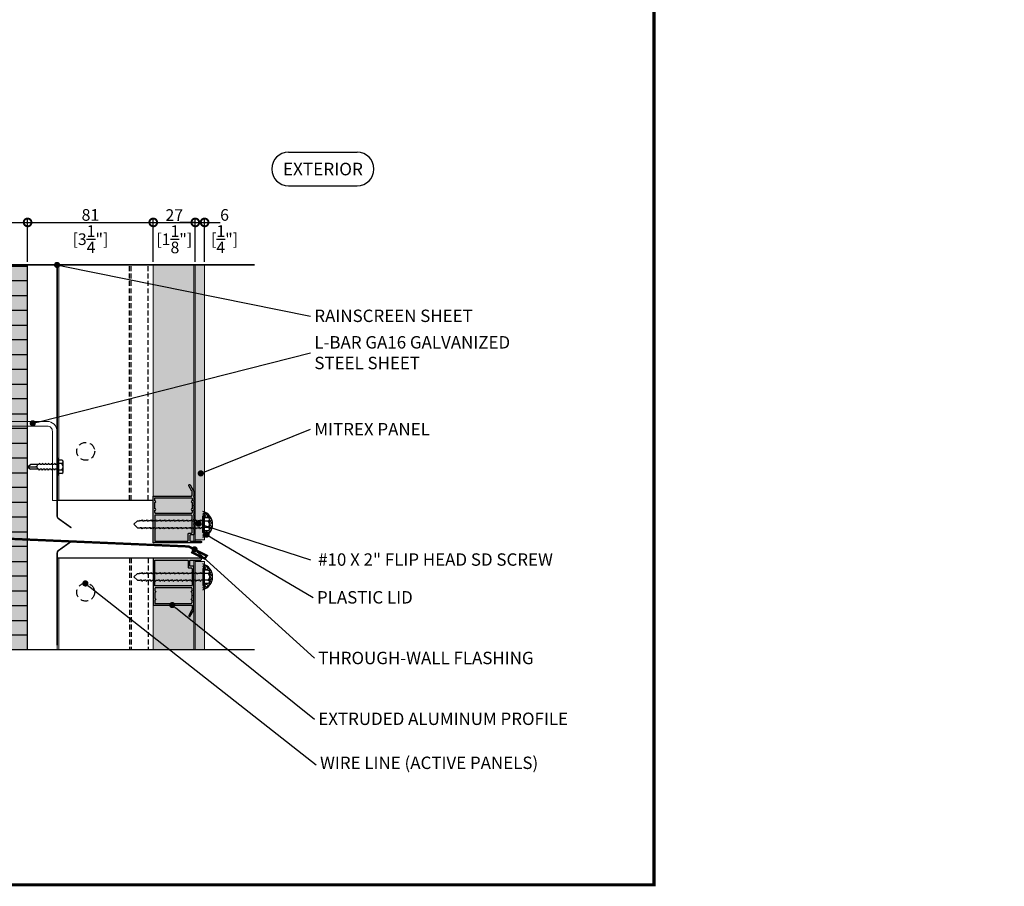
# Model space of a CAD drawing. Units: millimetres. Extents: x -6861 to -4658, y 3546 to 13414.
# Drawn here: x -5412 to -4777, y 7296 to 7855 of the extents above; entities that cross this region are included whole.
import ezdxf
from ezdxf import colors
from ezdxf.entities.mleader import LeaderData, LeaderLine
from ezdxf.enums import TextEntityAlignment as Align
from ezdxf.math import Vec2, Vec3

# ---------------------------------------------------------------- set-up
doc = ezdxf.new("R2010")
doc.units = ezdxf.units.MM
for name, pattern in [('CENTER2', [28.575, 19.05, -3.175, 3.175, -3.175]), ('HIDDEN', [0.375, 0.25, -0.125]), ('HIDDEN2', [4.7625, 3.175, -1.5875])]:
    doc.linetypes.add(name, pattern=pattern)
doc.layers.add('0- RAINSCREEN MESH', color=7, linetype='Continuous', true_color=0x3e526a)
for name, color, linetype, lineweight in [('0-C1-PLAN', 7, 'Continuous', 5), ('0-FLASHING', 2, 'Continuous', 0), ('0-PANEL', 4, 'Continuous', 0), ('A-GENM', 13, 'Continuous', 9), ('FRAME', 7, 'Continuous', 0), ('PV GLASS', 37, 'Continuous', 0)]:
    doc.layers.add(name, color=color, linetype=linetype, lineweight=lineweight)
for name, color, linetype in [('0-INSULATION-SEMI-RIGID', 41, 'Continuous'), ('HIDDEN2', 253, 'HIDDEN2'), ('LAYER 1', 1, 'Continuous'), ('SC - Adjacent Installed Materials', 7, 'Continuous'), ('SC - Fasteners', 1, 'Continuous'), ('SL-Dim', 2, 'Continuous')]:
    doc.layers.add(name, color=color, linetype=linetype)
doc.layers.add('L2-L-Angle 2x6', color=7, linetype='Continuous', lineweight=0, true_color=0xf4ee51)
doc.styles.add('Arial-Narrow', font='ARIALN.TTF')
doc.styles.get("Standard").update_dxf_attribs({"font": 'arial.ttf'})
doc.dimstyles.new('A-5-NEW', dxfattribs={"dimscale": 20, "dimtxt": 0.5, "dimasz": 0.5, "dimexe": 0.1, "dimexo": 0.1, "dimgap": 0.05, "dimtad": 1, "dimdec": 0, "dimzin": 0, "dimdsep": 46, "dimtxsty": 'Arial-Narrow', "dimblk": 'DOTSMALL', "dimcen": 0, "dimdle": 0.1, "dimclrd": 256, "dimclrt": 256, "dimadec": 0, "dimazin": 0, "dimtfac": 1, "dimtdec": 0, "dimtix": 1, "dimtmove": 1, "dimatfit": 1, "dimfxl": 1, "dimtolj": 1, "dimtzin": 0, "dimlwd": -1, "dimlwe": -1, "dimarcsym": 0})
pattern_1 = [(135, (-49563.2576, 71186.7329), (-1.122532015, -1.122532015), []), (225, (-49563.2576, 71186.7329), (1.122532015, -1.122532015), [])]

# ---------------------------------------------------------------- blocks, each defined once
blk = doc.blocks.new('*U99')
at = {"color": 0}
for p, q in [((0.208, 0.023), (-0.208, 0.023)), ((0.208, 0), (-0.208, 0)), ((-0.167, 0.123), (-0.167, 0.023)), ((0.125, 0.156), (-0.125, 0.156)), ((-0.083, 0.123), (-0.083, 0.023)), ((0.083, 0.123), (0.083, 0.023)), ((0.167, 0.123), (0.167, 0.023)), ((-0.089, -0.061), (-0.062, -0.046)), ((-0.089, -0.061), (-0.062, -0.077)), ((-0.089, -0.138), (-0.062, -0.123)), ((-0.089, -0.138), (-0.062, -0.154)), ((-0.089, -0.215), (-0.062, -0.2)), ((-0.089, -0.215), (-0.062, -0.231)), ((-0.062, 0), (-0.062, -0.046)), ((-0.062, -0.077), (-0.062, -0.123)), ((-0.062, -0.154), (-0.062, -0.2)), ((-0.062, -0.231), (-0.062, -0.277)), ((0.062, 0), (0.062, -0.046)), ((0.089, -0.061), (0.062, -0.046)), ((0.089, -0.061), (0.062, -0.077)), ((0.062, -0.077), (0.062, -0.123)), ((0.089, -0.138), (0.062, -0.123)), ((0.089, -0.138), (0.062, -0.154)), ((0.062, -0.154), (0.062, -0.2)), ((0.089, -0.215), (0.062, -0.2)), ((0.089, -0.215), (0.062, -0.231)), ((0.062, -0.231), (0.062, -0.277)), ((-0.089, -0.292), (-0.062, -0.277)), ((-0.089, -0.292), (-0.062, -0.308)), ((-0.089, -0.369), (-0.062, -0.354)), ((-0.089, -0.369), (-0.062, -0.385)), ((-0.089, -0.446), (-0.062, -0.43)), ((-0.089, -0.446), (-0.062, -0.462)), ((-0.062, -0.308), (-0.062, -0.354)), ((-0.062, -0.385), (-0.062, -0.43)), ((-0.062, -0.462), (-0.062, -0.672)), ((0.062, -0.462), (0.062, -0.672)), ((0.089, -0.292), (0.062, -0.277)), ((0.089, -0.292), (0.062, -0.308)), ((0.062, -0.308), (0.062, -0.354)), ((0.089, -0.369), (0.062, -0.354)), ((0.089, -0.369), (0.062, -0.385)), ((0.062, -0.385), (0.062, -0.43)), ((0.089, -0.446), (0.062, -0.43)), ((0.089, -0.446), (0.062, -0.462)), ((0, -0.75), (-0.062, -0.672)), ((0, -0.75), (0, -0.542)), ((0, -0.75), (0, -0.548)), ((0, -0.75), (0.062, -0.672))]:
    blk.add_line(p, q, dxfattribs=at)
for centre, radius, start, end in [((-0.208, 0.012), 0.0117, 89.9999, 269.9999), ((-0.125, 0.114), 0.0427, 12.8365, 167.1634), ((0, 0.035), 0.121, 46.5075, 133.4923), ((0.125, 0.114), 0.0427, 12.8363, 167.1632), ((0.208, 0.012), 0.0117, 269.9999, 89.9999), ((-0.037, -0.537), 0.0371, 352.3597, 133.8511), ((0.037, -0.537), 0.0373, 46.7947, 186.9984)]:
    blk.add_arc(centre, radius, start, end, dxfattribs=at)
blk = doc.blocks.new('*U258')
at = {"color": 0}
for p, q in [((0.208, 0.023), (-0.208, 0.023)), ((0.208, 0), (-0.208, 0)), ((-0.167, 0.136), (-0.167, 0.023)), ((0.125, 0.169), (-0.125, 0.169)), ((-0.083, 0.136), (-0.083, 0.023)), ((0.083, 0.136), (0.083, 0.023)), ((0.167, 0.136), (0.167, 0.023)), ((-0.105, -0.061), (-0.078, -0.046)), ((-0.105, -0.061), (-0.078, -0.077)), ((-0.105, -0.138), (-0.078, -0.123)), ((-0.105, -0.138), (-0.078, -0.154)), ((-0.105, -0.215), (-0.078, -0.2)), ((-0.105, -0.215), (-0.078, -0.231)), ((-0.078, 0), (-0.078, -0.046)), ((-0.078, -0.077), (-0.078, -0.123)), ((-0.078, -0.154), (-0.078, -0.2)), ((-0.078, -0.231), (-0.078, -0.277)), ((0.078, 0), (0.078, -0.046)), ((0.105, -0.061), (0.078, -0.046)), ((0.105, -0.061), (0.078, -0.077)), ((0.078, -0.077), (0.078, -0.123)), ((0.105, -0.138), (0.078, -0.123)), ((0.105, -0.138), (0.078, -0.154)), ((0.078, -0.154), (0.078, -0.2)), ((0.105, -0.215), (0.078, -0.2)), ((0.105, -0.215), (0.078, -0.231)), ((0.078, -0.231), (0.078, -0.277)), ((-0.105, -0.292), (-0.078, -0.277)), ((-0.105, -0.292), (-0.078, -0.308)), ((-0.105, -0.369), (-0.078, -0.354)), ((-0.105, -0.369), (-0.078, -0.385)), ((-0.105, -0.446), (-0.078, -0.43)), ((-0.105, -0.446), (-0.078, -0.462)), ((-0.078, -0.308), (-0.078, -0.354)), ((-0.078, -0.385), (-0.078, -0.43)), ((-0.078, -0.462), (-0.078, -0.507)), ((0.105, -0.292), (0.078, -0.277)), ((0.105, -0.292), (0.078, -0.308)), ((0.078, -0.308), (0.078, -0.354)), ((0.105, -0.369), (0.078, -0.354)), ((0.105, -0.369), (0.078, -0.385)), ((0.078, -0.385), (0.078, -0.43)), ((0.105, -0.446), (0.078, -0.43)), ((0.105, -0.446), (0.078, -0.462)), ((0.078, -0.462), (0.078, -0.507)), ((-0.105, -0.523), (-0.078, -0.507)), ((-0.105, -0.523), (-0.078, -0.538)), ((-0.105, -0.6), (-0.078, -0.584)), ((-0.105, -0.6), (-0.078, -0.615)), ((-0.105, -0.677), (-0.078, -0.661)), ((-0.105, -0.677), (-0.078, -0.692)), ((-0.105, -0.754), (-0.078, -0.738)), ((-0.078, -0.538), (-0.078, -0.584)), ((-0.078, -0.615), (-0.078, -0.661)), ((-0.078, -0.692), (-0.078, -0.738)), ((0.105, -0.523), (0.078, -0.507)), ((0.105, -0.523), (0.078, -0.538)), ((0.078, -0.538), (0.078, -0.584)), ((0.105, -0.6), (0.078, -0.584)), ((0.105, -0.6), (0.078, -0.615)), ((0.078, -0.615), (0.078, -0.661)), ((0.105, -0.677), (0.078, -0.661)), ((0.105, -0.677), (0.078, -0.692)), ((0.078, -0.692), (0.078, -0.738)), ((0.105, -0.754), (0.078, -0.738)), ((-0.105, -0.754), (-0.078, -0.769)), ((-0.105, -0.831), (-0.078, -0.815)), ((-0.105, -0.831), (-0.078, -0.846)), ((-0.105, -0.908), (-0.078, -0.892)), ((-0.105, -0.908), (-0.078, -0.923)), ((-0.105, -0.984), (-0.078, -0.969)), ((-0.105, -0.984), (-0.078, -1)), ((-0.078, -0.769), (-0.078, -0.815)), ((-0.078, -0.846), (-0.078, -0.892)), ((-0.078, -0.923), (-0.078, -0.969)), ((0.105, -0.754), (0.078, -0.769)), ((0.078, -0.769), (0.078, -0.815)), ((0.105, -0.831), (0.078, -0.815)), ((0.105, -0.831), (0.078, -0.846)), ((0.078, -0.846), (0.078, -0.892)), ((0.105, -0.908), (0.078, -0.892)), ((0.105, -0.908), (0.078, -0.923)), ((0.078, -0.923), (0.078, -0.969)), ((0.105, -0.984), (0.078, -0.969)), ((0.105, -0.984), (0.078, -1)), ((-0.105, -1.061), (-0.078, -1.046)), ((-0.105, -1.061), (-0.078, -1.077)), ((-0.105, -1.138), (-0.078, -1.123)), ((-0.105, -1.138), (-0.078, -1.154)), ((-0.105, -1.215), (-0.078, -1.2)), ((-0.105, -1.215), (-0.078, -1.231)), ((-0.078, -1), (-0.078, -1.046)), ((-0.078, -1.077), (-0.078, -1.123)), ((-0.078, -1.154), (-0.078, -1.2)), ((-0.078, -1.231), (-0.078, -1.277)), ((0.078, -1), (0.078, -1.046)), ((0.105, -1.061), (0.078, -1.046)), ((0.105, -1.061), (0.078, -1.077)), ((0.078, -1.077), (0.078, -1.123)), ((0.105, -1.138), (0.078, -1.123)), ((0.105, -1.138), (0.078, -1.154)), ((0.078, -1.154), (0.078, -1.2)), ((0.105, -1.215), (0.078, -1.2)), ((0.105, -1.215), (0.078, -1.231)), ((0.078, -1.231), (0.078, -1.277)), ((-0.105, -1.292), (-0.078, -1.277)), ((-0.105, -1.292), (-0.078, -1.308)), ((-0.105, -1.369), (-0.078, -1.354)), ((-0.105, -1.369), (-0.078, -1.385)), ((-0.105, -1.446), (-0.078, -1.43)), ((-0.105, -1.446), (-0.078, -1.462)), ((-0.078, -1.308), (-0.078, -1.354)), ((-0.078, -1.385), (-0.078, -1.43)), ((-0.078, -1.462), (-0.078, -1.507)), ((0.105, -1.292), (0.078, -1.277)), ((0.105, -1.292), (0.078, -1.308)), ((0.078, -1.308), (0.078, -1.354)), ((0.105, -1.369), (0.078, -1.354)), ((0.105, -1.369), (0.078, -1.385)), ((0.078, -1.385), (0.078, -1.43)), ((0.105, -1.446), (0.078, -1.43)), ((0.105, -1.446), (0.078, -1.462)), ((0.078, -1.462), (0.078, -1.507)), ((-0.105, -1.523), (-0.078, -1.507)), ((-0.105, -1.523), (-0.078, -1.538)), ((-0.105, -1.6), (-0.078, -1.584)), ((-0.105, -1.6), (-0.078, -1.615)), ((-0.078, -1.538), (-0.078, -1.584)), ((-0.078, -1.615), (-0.078, -1.922)), ((-0.078, -1.718), (-0.078, -1.764)), ((0, -2), (0, -1.744)), ((0.105, -1.523), (0.078, -1.507)), ((0.105, -1.523), (0.078, -1.538)), ((0.078, -1.538), (0.078, -1.584)), ((0.105, -1.6), (0.078, -1.584)), ((0.105, -1.6), (0.078, -1.615)), ((0.078, -1.615), (0.078, -1.922)), ((0.078, -1.718), (0.078, -1.764)), ((0, -2), (-0.078, -1.922)), ((0, -2), (0.078, -1.922))]:
    blk.add_line(p, q, dxfattribs=at)
for centre, radius, start, end in [((-0.208, 0.012), 0.0117, 89.9999, 269.9999), ((-0.125, 0.127), 0.0427, 12.8365, 167.1634), ((0, 0.048), 0.121, 46.5075, 133.4923), ((0.125, 0.127), 0.0427, 12.8363, 167.1632), ((0.208, 0.012), 0.0117, 269.9999, 89.9999), ((-0.048, -1.75), 0.0483, 6.984, 128.9434), ((0.048, -1.75), 0.0486, 51.6429, 172.4291)]:
    blk.add_arc(centre, radius, start, end, dxfattribs=at)
blk = doc.blocks.new('A$C837300fa')
at = {"layer": '0-PANEL'}
for points in [[(0, -10), (-34.55, -10, 0.414214), (-41, -16.45), (-41, -63), (-38, -63), (-38, -16.45, -0.414214), (-34.55, -13), (0, -13)], [(-41, -25.4), (-44, -25.4), (-44, -120.55, -0.414214), (-47.45, -124), (-92, -124), (-92, -127), (-47.45, -127, 0.414214), (-41, -120.55)]]:
    blk.add_lwpolyline(points, format="xyb", close=True, dxfattribs=at)
at = {"layer": 'A-GENM'}
blk.add_lwpolyline([(0, 0), (-41, 0), (-41, -10), (0, -10)], close=True, dxfattribs=at)
at = {"layer": 'SC - Fasteners'}
for name, p, xscale, yscale, zscale, rotation in [('*U258', (-17.28, -13), -25.39994919999998, 25.39994919999998, 25.39994919999998, 180.0047279889496), ('*U99', (-38, -46.24), 25.39994920000001, 25.39994920000001, 25.39994920000001, 269.9906380603934)]:
    blk.add_blockref(name, p, dxfattribs=dict(at, xscale=xscale, yscale=yscale, zscale=zscale, rotation=rotation))
blk = doc.blocks.new('*U492')
at = {"layer": 'HIDDEN2'}
for p, q in [((345.42, -46.73), (497.06, -46.73)), ((345.42, -47.83), (497.06, -47.83)), ((345.42, -58.8), (497.06, -58.8))]:
    blk.add_line(p, q, dxfattribs=at)
at = {"layer": 'L2-L-Angle 2x6', "color": 0}
for p, q in [((345.42, 0), (497.06, 0)), ((345.42, -1.1), (497.06, -1.1)), ((345.42, -62), (497.06, -62))]:
    blk.add_line(p, q, dxfattribs=at)
blk = doc.blocks.new('*U97')
at = {"color": 0}
for p, q in [((0.208, 0.023), (-0.208, 0.023)), ((0.208, 0), (-0.208, 0)), ((-0.167, 0.136), (-0.167, 0.023)), ((0.125, 0.169), (-0.125, 0.169)), ((-0.083, 0.136), (-0.083, 0.023)), ((0.083, 0.136), (0.083, 0.023)), ((0.167, 0.136), (0.167, 0.023)), ((-0.114, -0.061), (-0.087, -0.046)), ((-0.114, -0.061), (-0.087, -0.077)), ((-0.114, -0.175), (-0.087, -0.16)), ((-0.114, -0.175), (-0.087, -0.191)), ((-0.104, -0.118), (-0.087, -0.11)), ((-0.104, -0.118), (-0.087, -0.127)), ((-0.104, -0.232), (-0.087, -0.224)), ((-0.104, -0.232), (-0.087, -0.241)), ((-0.087, 0), (-0.087, -0.046)), ((-0.087, -0.077), (-0.087, -0.11)), ((-0.087, -0.16), (-0.087, -0.127)), ((-0.087, -0.191), (-0.087, -0.224)), ((-0.087, -0.274), (-0.087, -0.241)), ((0.087, 0), (0.087, -0.046)), ((0.114, -0.061), (0.087, -0.046)), ((0.114, -0.061), (0.087, -0.077)), ((0.087, -0.077), (0.087, -0.11)), ((0.104, -0.118), (0.087, -0.11)), ((0.104, -0.118), (0.087, -0.127)), ((0.087, -0.16), (0.087, -0.127)), ((0.114, -0.175), (0.087, -0.16)), ((0.114, -0.175), (0.087, -0.191)), ((0.087, -0.191), (0.087, -0.224)), ((0.104, -0.232), (0.087, -0.224)), ((0.104, -0.232), (0.087, -0.241)), ((0.087, -0.274), (0.087, -0.241)), ((-0.114, -0.289), (-0.087, -0.274)), ((-0.114, -0.289), (-0.087, -0.305)), ((-0.114, -0.403), (-0.087, -0.387)), ((-0.114, -0.403), (-0.087, -0.418)), ((-0.104, -0.346), (-0.087, -0.337)), ((-0.104, -0.346), (-0.087, -0.355)), ((-0.104, -0.46), (-0.087, -0.451)), ((-0.104, -0.46), (-0.087, -0.468)), ((-0.087, -0.305), (-0.087, -0.337)), ((-0.087, -0.387), (-0.087, -0.355)), ((-0.087, -0.418), (-0.087, -0.451)), ((-0.087, -0.501), (-0.087, -0.468)), ((0.114, -0.289), (0.087, -0.274)), ((0.114, -0.289), (0.087, -0.305)), ((0.087, -0.305), (0.087, -0.337)), ((0.104, -0.346), (0.087, -0.337)), ((0.104, -0.346), (0.087, -0.355)), ((0.087, -0.387), (0.087, -0.355)), ((0.114, -0.403), (0.087, -0.387)), ((0.114, -0.403), (0.087, -0.418)), ((0.087, -0.418), (0.087, -0.451)), ((0.104, -0.46), (0.087, -0.451)), ((0.104, -0.46), (0.087, -0.468)), ((0.087, -0.501), (0.087, -0.468)), ((-0.114, -0.517), (-0.087, -0.501)), ((-0.114, -0.517), (-0.087, -0.532)), ((-0.114, -0.631), (-0.087, -0.615)), ((-0.114, -0.631), (-0.087, -0.646)), ((-0.114, -0.744), (-0.087, -0.729)), ((-0.114, -0.744), (-0.087, -0.76)), ((-0.104, -0.574), (-0.087, -0.565)), ((-0.104, -0.574), (-0.087, -0.582)), ((-0.104, -0.688), (-0.087, -0.679)), ((-0.104, -0.688), (-0.087, -0.696)), ((-0.087, -0.532), (-0.087, -0.565)), ((-0.087, -0.615), (-0.087, -0.582)), ((-0.087, -0.646), (-0.087, -0.679)), ((-0.087, -0.729), (-0.087, -0.696)), ((0.114, -0.517), (0.087, -0.501)), ((0.114, -0.517), (0.087, -0.532)), ((0.087, -0.532), (0.087, -0.565)), ((0.104, -0.574), (0.087, -0.565)), ((0.104, -0.574), (0.087, -0.582)), ((0.087, -0.615), (0.087, -0.582)), ((0.114, -0.631), (0.087, -0.615)), ((0.114, -0.631), (0.087, -0.646)), ((0.087, -0.646), (0.087, -0.679)), ((0.104, -0.688), (0.087, -0.679)), ((0.104, -0.688), (0.087, -0.696)), ((0.087, -0.729), (0.087, -0.696)), ((0.114, -0.744), (0.087, -0.729)), ((0.114, -0.744), (0.087, -0.76)), ((-0.114, -0.858), (-0.087, -0.843)), ((-0.114, -0.858), (-0.087, -0.874)), ((-0.114, -0.972), (-0.087, -0.957)), ((-0.114, -0.972), (-0.087, -0.988)), ((-0.104, -0.801), (-0.087, -0.793)), ((-0.104, -0.801), (-0.087, -0.81)), ((-0.104, -0.915), (-0.087, -0.907)), ((-0.104, -0.915), (-0.087, -0.924)), ((-0.087, -0.76), (-0.087, -0.793)), ((-0.087, -0.843), (-0.087, -0.81)), ((-0.087, -0.874), (-0.087, -0.907)), ((-0.087, -0.957), (-0.087, -0.924)), ((-0.087, -0.988), (-0.087, -1.021)), ((0.087, -0.76), (0.087, -0.793)), ((0.104, -0.801), (0.087, -0.793)), ((0.104, -0.801), (0.087, -0.81)), ((0.087, -0.843), (0.087, -0.81)), ((0.114, -0.858), (0.087, -0.843)), ((0.114, -0.858), (0.087, -0.874)), ((0.087, -0.874), (0.087, -0.907)), ((0.104, -0.915), (0.087, -0.907)), ((0.104, -0.915), (0.087, -0.924)), ((0.087, -0.957), (0.087, -0.924)), ((0.114, -0.972), (0.087, -0.957)), ((0.114, -0.972), (0.087, -0.988)), ((0.087, -0.988), (0.087, -1.021)), ((-0.114, -1.086), (-0.087, -1.07)), ((-0.114, -1.086), (-0.087, -1.102)), ((-0.114, -1.2), (-0.087, -1.184)), ((-0.114, -1.2), (-0.087, -1.215)), ((-0.104, -1.029), (-0.087, -1.021)), ((-0.104, -1.029), (-0.087, -1.038)), ((-0.104, -1.143), (-0.087, -1.134)), ((-0.104, -1.143), (-0.087, -1.151)), ((-0.104, -1.257), (-0.087, -1.248)), ((-0.087, -1.07), (-0.087, -1.038)), ((-0.087, -1.102), (-0.087, -1.134)), ((-0.087, -1.184), (-0.087, -1.151)), ((-0.087, -1.215), (-0.087, -1.248)), ((0.104, -1.029), (0.087, -1.021)), ((0.104, -1.029), (0.087, -1.038)), ((0.087, -1.07), (0.087, -1.038)), ((0.114, -1.086), (0.087, -1.07)), ((0.114, -1.086), (0.087, -1.102)), ((0.087, -1.102), (0.087, -1.134)), ((0.104, -1.143), (0.087, -1.134)), ((0.104, -1.143), (0.087, -1.151)), ((0.087, -1.184), (0.087, -1.151)), ((0.114, -1.2), (0.087, -1.184)), ((0.114, -1.2), (0.087, -1.215)), ((0.087, -1.215), (0.087, -1.248)), ((0.104, -1.257), (0.087, -1.248)), ((-0.114, -1.314), (-0.087, -1.298)), ((-0.114, -1.314), (-0.087, -1.329)), ((-0.114, -1.428), (-0.087, -1.412)), ((-0.114, -1.428), (-0.087, -1.443)), ((-0.104, -1.257), (-0.087, -1.265)), ((-0.104, -1.371), (-0.087, -1.362)), ((-0.104, -1.371), (-0.087, -1.379)), ((-0.104, -1.484), (-0.087, -1.476)), ((-0.104, -1.484), (-0.087, -1.493)), ((-0.087, -1.298), (-0.087, -1.265)), ((-0.087, -1.329), (-0.087, -1.362)), ((-0.087, -1.412), (-0.087, -1.379)), ((-0.087, -1.443), (-0.087, -1.476)), ((-0.087, -1.526), (-0.087, -1.493)), ((0.104, -1.257), (0.087, -1.265)), ((0.087, -1.298), (0.087, -1.265)), ((0.114, -1.314), (0.087, -1.298)), ((0.114, -1.314), (0.087, -1.329)), ((0.087, -1.329), (0.087, -1.362)), ((0.104, -1.371), (0.087, -1.362)), ((0.104, -1.371), (0.087, -1.379)), ((0.087, -1.412), (0.087, -1.379)), ((0.114, -1.428), (0.087, -1.412)), ((0.114, -1.428), (0.087, -1.443)), ((0.087, -1.443), (0.087, -1.476)), ((0.104, -1.484), (0.087, -1.476)), ((0.104, -1.484), (0.087, -1.493)), ((0.087, -1.526), (0.087, -1.493)), ((-0.114, -1.541), (-0.087, -1.526)), ((-0.114, -1.541), (-0.087, -1.557)), ((-0.104, -1.598), (-0.087, -1.59)), ((-0.104, -1.598), (-0.087, -1.607)), ((-0.087, -1.557), (-0.087, -1.59)), ((-0.087, -1.663), (-0.087, -1.607)), ((0, -1.75), (-0.087, -1.663)), ((0, -1.75), (0.087, -1.663)), ((0.114, -1.541), (0.087, -1.526)), ((0.114, -1.541), (0.087, -1.557)), ((0.087, -1.557), (0.087, -1.59)), ((0.104, -1.598), (0.087, -1.59)), ((0.104, -1.598), (0.087, -1.607)), ((0.087, -1.663), (0.087, -1.607))]:
    blk.add_line(p, q, dxfattribs=at)
for centre, radius, start, end in [((-0.208, 0.012), 0.0117, 89.9999, 269.9999), ((-0.125, 0.127), 0.0427, 12.8365, 167.1634), ((0, 0.048), 0.121, 46.5075, 133.4923), ((0.125, 0.127), 0.0427, 12.8363, 167.1632), ((0.208, 0.012), 0.0117, 269.9999, 89.9999)]:
    blk.add_arc(centre, radius, start, end, dxfattribs=at)
blk = doc.blocks.new('*U275')
at = {"layer": '0-INSULATION-SEMI-RIGID', "ltscale": 10, "true_color": 0xfecc66, "transparency": 33554534}
h = blk.add_hatch(color=31, dxfattribs=at)
h.dxf.hatch_style = 1
h.paths.add_polyline_path([(248.12, 107.25), (0, 107.25), (0, 0), (248.12, 0)])
at = {"layer": '0-INSULATION-SEMI-RIGID', "ltscale": 10}
h = blk.add_hatch(dxfattribs=at)
h.set_pattern_fill('ANSI35', color=256, scale=3, angle=45)
h.set_pattern_definition([(90, (190.174, 56.254), (-19.05, 0), []), (90, (199.7, 65.779), (-19.05, 0), [23.8125, -4.7625, 0, -4.7625])])
h.paths.add_polyline_path([(248.12, 107.25), (0, 107.25), (0, 0), (248.12, 0)])
blk.add_lwpolyline([(248.12, 107.25), (0, 107.25), (0, 0), (248.12, 0)], close=True, dxfattribs=at)
blk = doc.blocks.new('*U493')
at = {"layer": 'HIDDEN2'}
for p, q in [((345.42, -46.73), (404.37, -46.73)), ((345.42, -47.83), (404.37, -47.83)), ((345.42, -58.8), (404.37, -58.8))]:
    blk.add_line(p, q, dxfattribs=at)
at = {"layer": 'L2-L-Angle 2x6', "color": 0}
for p, q in [((345.42, 0), (404.37, 0)), ((345.42, -1.1), (404.37, -1.1)), ((345.42, -62), (404.37, -62))]:
    blk.add_line(p, q, dxfattribs=at)
blk = doc.blocks.new('_Dot')
at = {"color": 0, "linetype": 'ByBlock', "lineweight": -2}
blk.add_line((-0.5, 0), (-1, 0), dxfattribs=at)
at = {"color": 0, "linetype": 'ByBlock', "const_width": 0.5}
blk.add_lwpolyline([(-0.25, 0, 1), (0.25, 0, 1)], format="xyb", close=True, dxfattribs=at)
blk = doc.blocks.new('ALUM EXTRUSION')
at = {"layer": 'FRAME', "color": 1, "linetype": 'Continuous', "lineweight": 25}
for points in [[(36.79, 22.9, 0.414214), (37.47, 23.08), (37.52, 23.17, 0.414214), (37.34, 23.85), (33.56, 26.03, 0.131652), (33.31, 26.1), (30.2, 26.1, -1), (29.8, 26.1), (27.2, 26.1, -1), (26.8, 26.1), (24.2, 26.1, -1), (23.8, 26.1), (21.2, 26.1, -1), (20.8, 26.1), (18.2, 26.1, -1), (17.8, 26.1), (15.2, 26.1, -1), (14.8, 26.1), (12.2, 26.1, -1), (11.8, 26.1), (9.2, 26.1, -1), (8.8, 26.1), (5.6, 26.1, 0.414214), (5.1, 25.6), (5.1, 24.1, -0.414214), (4.6, 23.6), (1.6, 23.6, -0.414214), (1.1, 24.1), (1.1, 30.6, 0.414214), (0.6, 31.1), (0.5, 31.1, 0.414214), (0, 30.6), (0, 0), (30.15, 0), (30.15, 24.5, -0.414214), (30.65, 25), (33.02, 25, -0.131652), (33.27, 24.93)], [(5.7, 22.5, 0.414214), (6.2, 23), (6.2, 24.5, -0.414214), (6.7, 25), (17.35, 25, -0.414214), (17.85, 24.5), (17.85, 1.1), (1.1, 1.1), (1.1, 22, -0.414214), (1.6, 22.5)], [(21.98, 25, -1), (20.98, 25), (19.45, 25, 0.414214), (18.95, 24.5), (18.95, 1.6, 0.414214), (19.45, 1.1), (20.98, 1.1, -1), (21.98, 1.1), (26.02, 1.1, -1), (27.02, 1.1), (29.05, 1.1), (29.05, 24.5, 0.414214), (28.55, 25), (27.02, 25, -1), (26.02, 25)]]:
    blk.add_lwpolyline(points, format="xyb", close=True, dxfattribs=at)
blk = doc.blocks.new('*U350')
at = {"layer": 'SC - Adjacent Installed Materials', "transparency": 33554483}
h = blk.add_hatch(color=8, dxfattribs=at)
h.dxf.hatch_style = 1
edge = h.paths.add_edge_path()
edge.add_line((0, 58.89), (0, 0))
edge.add_line((0, 0), (30.6, 0))
edge.add_arc((30.6, 0.5), 0.5, 270, 360)
edge.add_line((31.1, 0.5), (31.1, 0.6))
edge.add_arc((30.6, 0.6), 0.5, 360, 450)
edge.add_line((30.6, 1.1), (27.1, 1.1))
edge.add_line((27.1, 1.1), (27.09, 58.89))
edge.add_line((27.09, 58.89), (30.59, 58.89))
edge.add_arc((32.61, 231.72), 172.84, 269.33281, 269.50167)
edge.add_arc((32.22, 191.1), 132.22, 269.29796, 269.51464, ccw=False)
edge.add_line((30.6, 58.89), (0, 58.89))
at = {"layer": 'SC - Adjacent Installed Materials', "true_color": 0x008080, "transparency": 33554521}
h = blk.add_hatch(color=136, dxfattribs=at)
h.dxf.hatch_style = 1
h.paths.add_polyline_path([(33.1, 2), (33.09, 58.89), (27.09, 58.89), (27.1, 2)])
at = {"layer": '0-C1-PLAN', "color": 3}
blk.add_lwpolyline([(0, 58.89), (0, 0), (30.6, 0, 0.414214), (31.1, 0.5), (31.1, 0.6, 0.414214), (30.6, 1.1), (27.1, 1.1), (27.09, 58.89), (30.59, 58.89, 0.000737), (31.1, 58.88), (31.1, 58.88, -0.000945), (30.6, 58.89)], format="xyb", close=True, dxfattribs=at)
at = {"layer": 'PV GLASS'}
blk.add_lwpolyline([(26.09, 58.89), (26.1, 1.1), (27.1, 1.1), (27.09, 58.89)], close=True, dxfattribs=at)
at = {"layer": 'PV GLASS', "color": 1}
blk.add_lwpolyline([(33.1, 2), (33.09, 58.89), (27.09, 58.89), (27.1, 2)], close=True, dxfattribs=at)
at = {"layer": 'FRAME', "xscale": -1, "rotation": 270}
blk.add_blockref('ALUM EXTRUSION', (0, 0), dxfattribs=at)
blk = doc.blocks.new('*U349')
at = {"layer": 'SC - Adjacent Installed Materials', "transparency": 33554483}
h = blk.add_hatch(color=8, dxfattribs=at)
h.dxf.hatch_style = 1
edge = h.paths.add_edge_path()
edge.add_line((0.01, 179.24), (0, 0))
edge.add_line((0, 0), (30.6, 0))
edge.add_arc((30.6, 0.5), 0.5, 270, 360)
edge.add_line((31.1, 0.5), (31.1, 0.6))
edge.add_arc((30.6, 0.6), 0.5, 360, 450)
edge.add_line((30.6, 1.1), (27.1, 1.1))
edge.add_line((27.1, 1.1), (27.1, 179.24))
edge.add_line((27.1, 179.24), (30.6, 179.24))
edge.add_arc((32.61, 352.07), 172.84, 269.33281, 269.50167)
edge.add_arc((32.23, 311.45), 132.22, 269.29796, 269.51464, ccw=False)
edge.add_line((30.61, 179.24), (0.01, 179.24))
at = {"layer": 'SC - Adjacent Installed Materials', "true_color": 0x008080, "transparency": 33554521}
h = blk.add_hatch(color=136, dxfattribs=at)
h.dxf.hatch_style = 1
h.paths.add_polyline_path([(33.1, 2), (33.1, 179.24), (27.1, 179.24), (27.1, 2)])
at = {"layer": '0-C1-PLAN', "color": 3}
blk.add_lwpolyline([(0.01, 179.24), (0, 0), (30.6, 0, 0.414214), (31.1, 0.5), (31.1, 0.6, 0.414214), (30.6, 1.1), (27.1, 1.1), (27.1, 179.24), (30.6, 179.24, 0.000737), (31.11, 179.24), (31.11, 179.24, -0.000945), (30.61, 179.24)], format="xyb", close=True, dxfattribs=at)
at = {"layer": 'PV GLASS'}
blk.add_lwpolyline([(26.1, 179.24), (26.1, 1.1), (27.1, 1.1), (27.1, 179.24)], close=True, dxfattribs=at)
at = {"layer": 'PV GLASS', "color": 1}
blk.add_lwpolyline([(33.1, 2), (33.1, 179.24), (27.1, 179.24), (27.1, 2)], close=True, dxfattribs=at)
at = {"layer": 'FRAME', "xscale": -1, "rotation": 270}
blk.add_blockref('ALUM EXTRUSION', (0, 0), dxfattribs=at)
blk = doc.blocks.new('A$C524935ab')
at = {"color": 1, "linetype": 'ByBlock', "lineweight": -2, "transparency": 16777216}
for p, q in [((10.83, 21.66), (55.06, 21.66)), ((10.83, 0), (55.06, 0))]:
    blk.add_line(p, q, dxfattribs=at)
for centre, start, end in [((10.83, 10.83), 90, 270), ((55.06, 10.83), 270, 90)]:
    blk.add_arc(centre, 10.83, start, end, dxfattribs=at)
at = {"color": 37, "transparency": 16777216}
blk.add_attdef('EXTERIOR', text='', height=8.12, dxfattribs=at).set_placement((32.99, 6.77), align=Align.CENTER)
blk = doc.blocks.new('_DotSmall')
at = {"color": 0, "linetype": 'ByBlock', "const_width": 0.5}
blk.add_lwpolyline([(-0.0625, 0, 1), (0.0625, 0, 1)], format="xyb", close=True, dxfattribs=at)
blk = doc.blocks.new('*D412')
at = {"layer": 'Defpoints', "color": 0, "transparency": 16777216}
for p in [(-5406.96, 7724.03), (-5514.95, 7696.61), (-5406.96, 7696.61)]:
    blk.add_point(p, dxfattribs=at)
at = {"layer": 'SL-Dim', "color": 37, "transparency": 16777216}
for p, q in [((-5516.95, 7724.03), (-5404.96, 7724.03)), ((-5514.95, 7698.61), (-5514.95, 7726.03)), ((-5406.96, 7698.61), (-5406.96, 7726.03))]:
    blk.add_line(p, q, dxfattribs=at)
at = {"layer": 'SL-Dim', "color": 37, "transparency": 16777216, "xscale": 10, "yscale": 10, "zscale": 10, "rotation": 180}
blk.add_blockref('_DotSmall', (-5514.95, 7724.03), dxfattribs=at)
at = {"layer": 'SL-Dim', "color": 37, "transparency": 16777216, "xscale": 10, "yscale": 10, "zscale": 10}
blk.add_blockref('_DotSmall', (-5406.96, 7724.03), dxfattribs=at)
at = {"layer": 'SL-Dim', "transparency": 16777216, "insert": (-5460.95, 7728.86), "char_height": 7.5, "attachment_point": 5, "style": 'Arial-Narrow'}
blk.add_mtext('\\A1;4" - 6"', dxfattribs=at)
blk = doc.blocks.new('*D413')
at = {"layer": 'Defpoints', "color": 0, "transparency": 16777216}
for p in [(-5325.96, 7724.03), (-5406.96, 7696.61), (-5325.96, 7696.61)]:
    blk.add_point(p, dxfattribs=at)
at = {"layer": 'SL-Dim', "color": 37, "transparency": 16777216}
for p, q in [((-5408.96, 7724.03), (-5323.96, 7724.03)), ((-5406.96, 7698.61), (-5406.96, 7726.03)), ((-5325.96, 7698.61), (-5325.96, 7726.03))]:
    blk.add_line(p, q, dxfattribs=at)
at = {"layer": 'SL-Dim', "color": 37, "transparency": 16777216, "xscale": 10, "yscale": 10, "zscale": 10, "rotation": 180}
blk.add_blockref('_DotSmall', (-5406.96, 7724.03), dxfattribs=at)
at = {"layer": 'SL-Dim', "color": 37, "transparency": 16777216, "xscale": 10, "yscale": 10, "zscale": 10}
blk.add_blockref('_DotSmall', (-5325.96, 7724.03), dxfattribs=at)
at = {"layer": 'SL-Dim', "transparency": 16777216, "char_height": 7.5, "attachment_point": 5, "style": 'Arial-Narrow'}
for s, insert in [('\\A1;81 ', (-5366.46, 7728.86)), ('\\A1;[3{\\H1x;\\S1/4;}"]', (-5366.46, 7713.22))]:
    blk.add_mtext(s, dxfattribs=dict(at, insert=insert))
blk = doc.blocks.new('*D414')
at = {"layer": 'Defpoints', "color": 0, "transparency": 16777216}
for p in [(-5298.86, 7724.03), (-5325.96, 7696.61), (-5298.86, 7696.61)]:
    blk.add_point(p, dxfattribs=at)
at = {"layer": 'SL-Dim', "color": 37, "transparency": 16777216}
for p, q in [((-5327.96, 7724.03), (-5296.86, 7724.03)), ((-5325.96, 7698.61), (-5325.96, 7726.03)), ((-5298.86, 7698.61), (-5298.86, 7726.03))]:
    blk.add_line(p, q, dxfattribs=at)
at = {"layer": 'SL-Dim', "color": 37, "transparency": 16777216, "xscale": 10, "yscale": 10, "zscale": 10, "rotation": 180}
blk.add_blockref('_DotSmall', (-5325.96, 7724.03), dxfattribs=at)
at = {"layer": 'SL-Dim', "color": 37, "transparency": 16777216, "xscale": 10, "yscale": 10, "zscale": 10}
blk.add_blockref('_DotSmall', (-5298.86, 7724.03), dxfattribs=at)
at = {"layer": 'SL-Dim', "transparency": 16777216, "char_height": 7.5, "attachment_point": 5, "style": 'Arial-Narrow'}
for s, insert in [('\\A1;27 ', (-5312.41, 7728.79)), ('\\A1;[1{\\H1x;\\S1/8;}"]', (-5312.41, 7713.14))]:
    blk.add_mtext(s, dxfattribs=dict(at, insert=insert))
blk = doc.blocks.new('*D415')
at = {"layer": 'Defpoints', "color": 0, "transparency": 16777216}
for p in [(-5292.86, 7724.03), (-5298.86, 7696.61), (-5292.86, 7696.61)]:
    blk.add_point(p, dxfattribs=at)
at = {"layer": 'SL-Dim', "color": 37, "transparency": 16777216}
for p, q in [((-5298.86, 7724.03), (-5308.86, 7724.03)), ((-5298.86, 7698.61), (-5298.86, 7726.03)), ((-5298.86, 7724.03), (-5292.86, 7724.03)), ((-5292.86, 7698.61), (-5292.86, 7726.03)), ((-5292.86, 7724.03), (-5282.86, 7724.03))]:
    blk.add_line(p, q, dxfattribs=at)
at = {"layer": 'SL-Dim', "color": 37, "transparency": 16777216, "xscale": 10, "yscale": 10, "zscale": 10}
blk.add_blockref('_DotSmall', (-5298.86, 7724.03), dxfattribs=at)
at = {"layer": 'SL-Dim', "color": 37, "transparency": 16777216, "xscale": 10, "yscale": 10, "zscale": 10, "rotation": 180}
blk.add_blockref('_DotSmall', (-5292.86, 7724.03), dxfattribs=at)
at = {"layer": 'SL-Dim', "transparency": 16777216, "char_height": 7.5, "attachment_point": 5, "style": 'Arial-Narrow'}
for s, insert in [('\\A1;6 ', (-5280, 7728.86)), ('\\A1;[{\\H1x;\\S1/4;}"]', (-5280, 7713.22))]:
    blk.add_mtext(s, dxfattribs=dict(at, insert=insert))
blk = doc.blocks.new('WIRE')
at = {"linetype": 'HIDDEN', "ltscale": 20}
blk.add_circle((5.78, 5.78), 5.78, dxfattribs=at)

msp = doc.modelspace()

# ---------------------------------------------------------------- hatches: boundary and pattern name
at = {"transparency": 33554495}
h = msp.add_hatch(dxfattribs=at)
h.set_pattern_fill('ANSI37', color=256, scale=0.5, angle=90)
h.set_pattern_definition(pattern_1)
h.paths.add_polyline_path([(-5293.36, 7534.62), (-5293.36, 7533.56), (-5290.98, 7533.56, -0.481463), (-5289.66, 7532.5), (-5289.66, 7526.15, -0.350017), (-5290.5, 7525.09), (-5293.36, 7525.09), (-5293.36, 7524.03, -0.962297), (-5293.96, 7524.01), (-5293.96, 7521.02, 0.755235), (-5293.96, 7537.63), (-5293.96, 7534.62, -1.000083)])
h = msp.add_hatch(dxfattribs=at)
h.set_pattern_fill('ANSI37', color=256, scale=0.5, angle=90)
h.set_pattern_definition(pattern_1)
h.paths.add_polyline_path([(-5293.96, 7487.11), (-5293.96, 7490.12, 1.000083), (-5293.36, 7490.12), (-5293.36, 7491.18), (-5290.5, 7491.18, 0.350017), (-5289.66, 7492.24), (-5289.66, 7498.59, 0.350017), (-5290.5, 7499.65), (-5293.36, 7499.65), (-5293.36, 7500.71, 0.962297), (-5293.96, 7500.73), (-5293.96, 7503.72, -0.755235)])

# ---------------------------------------------------------------- linework, layer by layer
at = {"color": 7}
for p, q in [((-5387.96, 7544.97), (-5325.96, 7544.97)), ((-5325.96, 7507.44), (-5387.96, 7507.44))]:
    msp.add_line(p, q, dxfattribs=at)
at = {"linetype": 'CENTER2', "ltscale": 0.8, "const_width": 1}
for points in [[(-5260.68, 7696.61), (-5715.75, 7696.61)], [(-5260.68, 7448.48), (-5715.75, 7448.48)]]:
    msp.add_lwpolyline(points, dxfattribs=at)
at = {"transparency": 33554495}
for centre in [(-5296.32, 7529.32), (-5296.32, 7495.41)]:
    msp.add_arc(centre, 8.64, 285.87723, 74.12277, dxfattribs=at)
at = {"layer": '0- RAINSCREEN MESH', "linetype": 'HIDDEN', "ltscale": 25, "const_width": 1}
for points in [[(-5387.96, 7696.61), (-5387.85, 7534.58, 0.24222), (-5387.01, 7532.96), (-5378.69, 7527.01)], [(-5387.85, 7451.35), (-5387.85, 7510.78, -0.24222), (-5387.01, 7512.41), (-5378.69, 7518.36)]]:
    msp.add_lwpolyline(points, format="xyb", dxfattribs=at)
at = {"layer": '0-FLASHING', "const_width": 1.5}
msp.add_lwpolyline([(-5301.49, 7511.43), (-5292.8, 7507.18), (-5291.51, 7509.05), (-5303.09, 7515.01), (-5508.62, 7523.84), (-5508.62, 7573.84)], dxfattribs=at)
at = {"layer": 'Defpoints', "const_width": 2}
msp.add_lwpolyline([(-6731.17, 8412.81), (-5003.17, 8412.81), (-5003.17, 7296.81), (-6731.17, 7296.81)], close=True, dxfattribs=at)

# ---------------------------------------------------------------- block references
msp.add_blockref('A$C524935ab', (-5249.61, 7747.63)).add_auto_attribs({'EXTERIOR': 'EXTERIOR'})
at = {"rotation": 90}
msp.add_blockref('*U492', (-5387.96, 7199.55), dxfattribs=at)
for name, p in [('*U349', (-5325.96, 7517.37)), ('WIRE', (-5375.28, 7570.61)), ('WIRE', (-5375.28, 7479.74))]:
    msp.add_blockref(name, p)
at = {"color": 6, "rotation": 90}
msp.add_blockref('A$C837300fa', (-5514.96, 7636.71), dxfattribs=at)
at = {"xscale": -1}
for name, p, rotation in [('*U493', (-5387.96, 7852.86), 90), ('*U350', (-5325.96, 7507.37), 180)]:
    msp.add_blockref(name, p, dxfattribs=dict(at, rotation=rotation))
at = {"layer": '0-INSULATION-SEMI-RIGID', "rotation": 90}
msp.add_blockref('*U275', (-5406.96, 7448.48), dxfattribs=at)
at = {"layer": 'SC - Fasteners', "yscale": 25.39994920000001, "zscale": 25.39994920000001}
for name, p, xscale, rotation in [('*U99', (-5387.96, 7566.4), 25.39994920000001, 269.9906380603933), ('*U97', (-5293.96, 7529.32), 25.39994920000001, 269.9906380603933), ('*U97', (-5293.96, 7495.41), -25.39994920000001, 270.0093619396067)]:
    msp.add_blockref(name, p, dxfattribs=dict(at, xscale=xscale, rotation=rotation))

# ---------------------------------------------------------------- dimensions: what is measured, and where the dimension line sits
at = {"layer": 'SL-Dim'}
dim = msp.add_linear_dim(base=(-5406.96, 7724.03), p1=(-5514.95, 7696.61), p2=(-5406.96, 7696.61), text='4" - 6"', dimstyle='A-5-NEW', override={"dimtxt": 0.375, "dimpost": ' \\X', "dimclrd": 37, "dimclre": 37}, dxfattribs=at)
dim.commit()
dim.dimension.update_dxf_attribs({"geometry": '*D412', "text_midpoint": (-5460.95, 7728.86)})
for base, p1, p2, picture, middle in [((-5325.96, 7724.03), (-5406.96, 7696.61), (-5325.96, 7696.61), '*D413', (-5366.46, 7724.03)), ((-5298.86, 7724.03), (-5325.96, 7696.61), (-5298.86, 7696.61), '*D414', (-5312.41, 7724.03))]:
    dim = msp.add_linear_dim(base=base, p1=p1, p2=p2, dimstyle='A-5-NEW', override={"dimtxt": 0.375, "dimpost": ' \\X', "dimclrd": 37, "dimclre": 37}, dxfattribs=at)
    dim.commit()
    dim.dimension.update_dxf_attribs({"geometry": picture, "text_midpoint": middle})
dim = msp.add_linear_dim(base=(-5292.86, 7724.03), p1=(-5298.86, 7696.61), p2=(-5292.86, 7696.61), dimstyle='A-5-NEW', override={"dimtxt": 0.375, "dimpost": ' \\X', "dimclrd": 37, "dimclre": 37}, dxfattribs=at)
dim.commit()
dim.dimension.update_dxf_attribs({"geometry": '*D415', "text_midpoint": (-5280, 7724.03), "dimtype": 160})

# ---------------------------------------------------------------- leaders
at = {"layer": 'LAYER 1'}
ml = msp.add_multileader_mtext('Standard', dxfattribs=at)
ml.set_content('RAINSCREEN SHEET', color=256)
ml.set_leader_properties(color=37, lineweight=-1)
ml.set_arrow_properties(name='DOT')
ml.build(insert=Vec2(0, 0))
ml.multileader.update_dxf_attribs({"has_dogleg": 0, "text_left_attachment_type": 2, "text_right_attachment_type": 2, "dogleg_length": 1.5})
ctx = ml.context
ctx.base_point, ctx.char_height, ctx.landing_gap_size, ctx.plane_origin = Vec3(-5224.67, 7663.65), 8, 2.54, Vec3(-6883.3, 7592.21)
ctx.left_attachment, ctx.right_attachment = 2, 2
notes = []
notes.append((ctx, [(0, (1, 1, 0), (-5230.69, 7663.65), (1, 0), 6.02, [(0, [(-5387.96, 7696.61)], 0, [])])]))
ctx.mtext.insert, ctx.mtext.width, ctx.mtext.flow_direction = Vec3(-5222.13, 7667.79), 233.0086, 5
ml = msp.add_multileader_mtext('Standard', dxfattribs=at)
ml.set_content('L-BAR GA16 GALVANIZED\\PSTEEL SHEET', color=256)
ml.set_leader_properties(color=37, lineweight=-1)
ml.set_arrow_properties(name='DOT')
ml.build(insert=Vec2(0, 0))
ml.multileader.update_dxf_attribs({"has_dogleg": 0, "text_left_attachment_type": 2, "text_right_attachment_type": 2, "dogleg_length": 1.5})
ctx = ml.context
ctx.base_point, ctx.char_height, ctx.landing_gap_size, ctx.plane_origin = Vec3(-5224.67, 7639.83), 8, 2.54, Vec3(-6867.78, 7444.14)
ctx.left_attachment, ctx.right_attachment = 2, 2
notes.append((ctx, [(0, (1, 1, 0), (-5264.26, 7639.83), (1, 0), 39.59, [(0, [(-5403.65, 7594.47)], 0, [])])]))
ctx.mtext.insert, ctx.mtext.width, ctx.mtext.flow_direction = Vec3(-5222.13, 7650.7), 279.4, 5
ml = msp.add_multileader_mtext('Standard', dxfattribs=at)
ml.set_content('MITREX PANEL', color=256)
ml.set_leader_properties(color=37, lineweight=-1)
ml.set_arrow_properties(name='DOT')
ml.build(insert=Vec2(0, 0))
ml.multileader.update_dxf_attribs({"has_dogleg": 0, "text_left_attachment_type": 2, "text_right_attachment_type": 2, "dogleg_length": 1.5})
ctx = ml.context
ctx.base_point, ctx.char_height, ctx.landing_gap_size, ctx.plane_origin = Vec3(-5224.67, 7590.65), 8, 2.54, Vec3(-6869.48, 7528.18)
ctx.left_attachment, ctx.right_attachment = 2, 2
notes.append((ctx, [(0, (1, 1, 0), (-5264.26, 7590.65), (1, 0), 39.59, [(0, [(-5295.33, 7562.14)], 0, [])])]))
ctx.mtext.insert, ctx.mtext.width, ctx.mtext.flow_direction = Vec3(-5222.13, 7594.65), 279.4, 5
ml = msp.add_multileader_mtext('Standard', dxfattribs=at)
ml.set_content('{\\fArial|b0|i0|c0|p34; #10 X 2" FLIP HEAD SD SCREW }', color=256)
ml.set_leader_properties(color=37, lineweight=-1)
ml.set_arrow_properties(name='DOT')
ml.build(insert=Vec2(0, 0))
ml.multileader.update_dxf_attribs({"has_dogleg": 0, "text_left_attachment_type": 2, "text_right_attachment_type": 2, "dogleg_length": 39.59})
ctx = ml.context
ctx.base_point, ctx.char_height, ctx.landing_gap_size, ctx.plane_origin = Vec3(-5224.67, 7506.44), 8, 2.54, Vec3(-5501.42, 7925.62)
ctx.left_attachment, ctx.right_attachment = 2, 2
notes.append((ctx, [(1, (1, 1, 0), (-5264.26, 7506.44), (1, 0), 39.59, [(0, [(-5296.84, 7529.76)], 0, [])])]))
ctx.mtext.insert, ctx.mtext.width, ctx.mtext.flow_direction = Vec3(-5222.13, 7510.58), 443.0385, 5
ml = msp.add_multileader_mtext('Standard', dxfattribs=at)
ml.set_content('{\\fArial|b0|i0|c0|p34;PLASTIC LID }', color=256)
ml.set_leader_properties(color=37, lineweight=-1)
ml.set_arrow_properties(name='DOT')
ml.build(insert=Vec2(0, 0))
ml.multileader.update_dxf_attribs({"has_dogleg": 0, "text_left_attachment_type": 2, "text_right_attachment_type": 2, "dogleg_length": 39.59})
ctx = ml.context
ctx.base_point, ctx.char_height, ctx.landing_gap_size, ctx.plane_origin = Vec3(-5222.97, 7482.08), 8, 2.54, Vec3(-5501.42, 7893.81)
ctx.left_attachment, ctx.right_attachment = 2, 2
notes.append((ctx, [(1, (1, 1, 0), (-5262.56, 7482.08), (1, 0), 39.59, [(0, [(-5291.61, 7522.66)], 0, [])])]))
ctx.mtext.insert, ctx.mtext.width, ctx.mtext.flow_direction = Vec3(-5220.43, 7486.22), 443.0385, 5
ml = msp.add_multileader_mtext('Standard', dxfattribs=at)
ml.set_content('THROUGH-WALL FLASHING ', color=256)
ml.set_leader_properties(color=37, lineweight=-1)
ml.set_arrow_properties(name='DOT')
ml.build(insert=Vec2(0, 0))
ml.multileader.update_dxf_attribs({"has_dogleg": 0, "text_left_attachment_type": 2, "text_right_attachment_type": 2, "dogleg_length": 39.59})
ctx = ml.context
ctx.base_point, ctx.char_height, ctx.landing_gap_size, ctx.plane_origin = Vec3(-5222.13, 7442.95), 8, 2.54, Vec3(-6883.3, 7215.33)
ctx.left_attachment, ctx.right_attachment = 2, 2
notes.append((ctx, [(0, (1, 1, 0), (-5261.72, 7442.95), (1, 0), 39.59, [(0, [(-5299.31, 7513.16)], 0, [])])]))
ctx.mtext.insert, ctx.mtext.width, ctx.mtext.flow_direction = Vec3(-5219.59, 7447.09), 279.4, 5
ml = msp.add_multileader_mtext('Standard', dxfattribs=at)
ml.set_content('WIRE LINE (ACTIVE PANELS)', color=256)
ml.set_leader_properties(color=37, lineweight=-1)
ml.set_arrow_properties(name='DOT')
ml.build(insert=Vec2(0, 0))
ml.multileader.update_dxf_attribs({"has_dogleg": 0, "text_left_attachment_type": 2, "text_right_attachment_type": 2, "dogleg_length": 1.5})
ctx = ml.context
ctx.base_point, ctx.char_height, ctx.landing_gap_size, ctx.plane_origin = Vec3(-5221.01, 7374.22), 8, 2.54, Vec3(-6780.04, 7214.78)
ctx.left_attachment, ctx.right_attachment = 2, 2
notes.append((ctx, [(0, (1, 1, 0), (-5260.59, 7374.22), (1, 0), 39.59, [(0, [(-5369.7, 7491.17)], 0, [])])]))
ctx.mtext.insert, ctx.mtext.width, ctx.mtext.flow_direction = Vec3(-5218.47, 7379.47), 279.4, 5
ml = msp.add_multileader_mtext('Standard', dxfattribs=at)
ml.set_content('EXTRUDED ALUMINUM PROFILE', color=256)
ml.set_leader_properties(color=37, lineweight=-1)
ml.set_arrow_properties(name='DOT')
ml.build(insert=Vec2(0, 0))
ml.multileader.update_dxf_attribs({"has_dogleg": 0, "text_left_attachment_type": 2, "text_right_attachment_type": 2, "dogleg_length": 1.5})
ctx = ml.context
ctx.base_point, ctx.char_height, ctx.landing_gap_size, ctx.plane_origin = Vec3(-5222.13, 7403.73), 8, 2.54, Vec3(-6966.67, 7685.98)
ctx.left_attachment, ctx.right_attachment = 2, 2
notes.append((ctx, [(0, (1, 1, 0), (-5228.15, 7403.73), (1, 0), 6.02, [(0, [(-5313.71, 7477.22)], 0, [])])]))
ctx.mtext.insert, ctx.mtext.width, ctx.mtext.flow_direction = Vec3(-5219.59, 7407.87), 233.0086, 5
for ctx, leaders in notes:
    for number, flags, end, landing, length, lines in leaders:
        leader = LeaderData()
        leader.index, (leader.has_last_leader_line, leader.has_dogleg_vector, leader.attachment_direction) = number, flags
        leader.last_leader_point, leader.dogleg_vector, leader.dogleg_length = Vec3(end), Vec3(landing), length
        for number, points, colour, breaks in lines:
            line = LeaderLine()
            line.index, line.vertices, line.color, line.breaks = number, Vec3.list(points), colors.encode_raw_color(colour), breaks
            leader.lines.append(line)
        ctx.leaders.append(leader)

doc.saveas('drawing.dxf')
